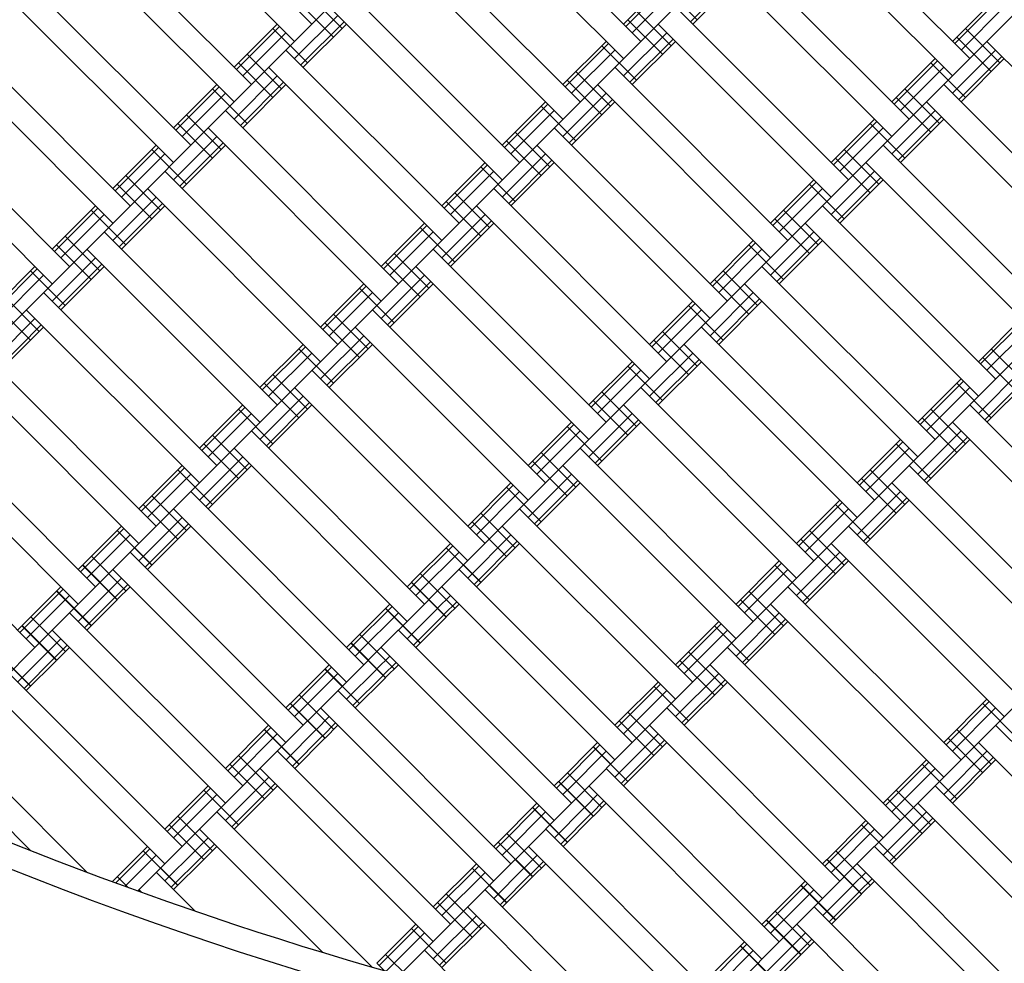
# Model space of a CAD drawing. Units: centimetres. Extents: x -2875 to 5125, y -2925 to 2875.
# Drawn here: x -189 to -149, y -1109 to -1071 of the extents above; entities that cross this region are included whole.
import ezdxf

# ---------------------------------------------------------------- set-up
doc = ezdxf.new("R2010")
doc.units = ezdxf.units.CM
doc.header["$MEASUREMENT"] = 0
for name, color, linetype in [('InterSystem-dimension', 7, 'Continuous'), ('LINARIUM_Nr_Pióra__7', 7, 'Continuous'), ('X-Nawierzchnie', 7, 'Continuous')]:
    doc.layers.add(name, color=color, linetype=linetype)
doc.styles.add('GENERATED_STYLE_1', font='arial.ttf')
doc.dimstyles.new('GENERATED_STYLE__1', dxfattribs={"dimtxt": 60, "dimasz": 30.4, "dimexe": 0.18, "dimexo": 50, "dimgap": 0.09, "dimtad": 1, "dimdec": 3, "dimlfac": 0.01, "dimzin": 0, "dimdsep": 46, "dimtxsty": 'GENERATED_STYLE_1', "dimblk": 'ARROWHEAD_2', "dimblk1": 'ARROWHEAD_2', "dimblk2": 'ARROWHEAD_2', "dimcen": 0.09, "dimclrd": 7, "dimclre": 7, "dimclrt": 7, "dimadec": 0, "dimazin": 0, "dimtfac": 1, "dimtdec": 4, "dimtmove": 0, "dimatfit": 3, "dimfxl": 0, "dimtolj": 1, "dimtzin": 0, "dimarcsym": 0})
doc.dimstyles.new('GENERATED_STYLE__2', dxfattribs={"dimtxt": 60, "dimasz": 30.4, "dimexe": 0.18, "dimexo": 50, "dimgap": 0.09, "dimtad": 1, "dimtih": 1, "dimtoh": 1, "dimdec": 3, "dimlfac": 0.01, "dimzin": 0, "dimdsep": 46, "dimtxsty": 'GENERATED_STYLE_1', "dimblk": 'ARROWHEAD_2', "dimblk1": 'ARROWHEAD_2', "dimblk2": 'ARROWHEAD_2', "dimcen": 0.09, "dimclrd": 7, "dimclre": 7, "dimclrt": 7, "dimadec": 0, "dimazin": 0, "dimtfac": 1, "dimtdec": 4, "dimtmove": 0, "dimatfit": 3, "dimfxl": 0, "dimtolj": 1, "dimtzin": 0, "dimarcsym": 0})

# ---------------------------------------------------------------- blocks, each defined once
blk = doc.blocks.new('*D1')
at = {"layer": 'InterSystem-dimension', "linetype": 'Continuous'}
for p, q in [((-2479.457, 2050.61), (-2479.457, 2070.17)), ((-2459.457, 2039.063), (-2499.457, 2062.157)), ((-50, 2050.61), (-2509.457, 2050.61)), ((-2479.457, -2687.006), (-2479.457, 2050.61)), ((-2499.457, -2675.459), (-2459.457, -2698.553)), ((-50, -2687.006), (-2509.457, -2687.006)), ((-2479.457, -2706.566), (-2479.457, -2687.006))]:
    blk.add_line(p, q, dxfattribs=at)
at = {"layer": 'InterSystem-dimension', "insert": (-2491.457, -443.547), "char_height": 60, "attachment_point": 7, "rotation": 90, "style": 'GENERATED_STYLE_1'}
blk.add_mtext('\\A1;{\\fArial CE|b0|i0|c238|p34;47,376}', dxfattribs=at)
blk = doc.blocks.new('ARROWHEAD_2')
at = {"color": 0, "linetype": 'Continuous', "lineweight": 0}
for p, q in [((-0.3781, -0.655), (0.3781, 0.655)), ((0, 0), (-1, 0))]:
    blk.add_line(p, q, dxfattribs=at)
blk = doc.blocks.new('*D5')
at = {"layer": 'InterSystem-dimension', "linetype": 'Continuous'}
for p, q in [((-2050.61, -2816.69), (-2050.61, -50)), ((2050.61, -2816.69), (2050.61, -50)), ((-2039.063, -2766.69), (-2062.157, -2806.69)), ((2039.063, -2806.69), (2062.157, -2766.69)), ((-2070.17, -2786.69), (-2050.61, -2786.69)), ((-2050.61, -2786.69), (2050.61, -2786.69)), ((2050.61, -2786.69), (2070.17, -2786.69))]:
    blk.add_line(p, q, dxfattribs=at)
at = {"layer": 'InterSystem-dimension', "insert": (-125.349, -2774.69), "char_height": 60, "attachment_point": 7, "style": 'GENERATED_STYLE_1'}
blk.add_mtext('\\A1;{\\fArial CE|b0|i0|c238|p34;41,012}', dxfattribs=at)

msp = doc.modelspace()

# ---------------------------------------------------------------- linework, layer by layer
at = {"layer": 'LINARIUM_Nr_Pióra__7', "linetype": 'Continuous'}
for p, q in [((-153.0517, -1103.1342), (-88.2383, -1038.3208)), ((-164.0118, -1099.9522), (-104.5803, -1040.5206)), ((-196.8923, -1090.4062), (-149.1091, -1042.6231)), ((-172.4971, -1094.2953), (-122.359, -1044.1572)), ((-185.9321, -1093.5882), (-136.7127, -1044.3687)), ((-177.2755, -1070.7895), (-184.3466, -1063.7184)), ((-185.0537, -1064.4255), (-177.9827, -1071.4966)), ((-163.8405, -1071.4966), (-170.9116, -1064.4255)), ((-171.6187, -1065.1326), (-164.5476, -1072.2037)), ((-150.4055, -1072.2037), (-157.4766, -1065.1326)), ((-158.1837, -1065.8398), (-151.1126, -1072.9108)), ((-179.7504, -1073.2644), (-186.8215, -1066.1933)), ((-187.5286, -1066.9004), (-180.4575, -1073.9715)), ((-166.3154, -1073.9715), (-173.3865, -1066.9004)), ((-174.0936, -1067.6075), (-167.0225, -1074.6786)), ((-152.8804, -1074.6786), (-159.9514, -1067.6075)), ((-189.2964, -1068.6682), (-182.2253, -1075.7392)), ((-160.6585, -1068.3146), (-153.5875, -1075.3857)), ((-164.5476, -1070.7895), (-162.7799, -1069.0217)), ((-161.8139, -1070.6948), (-160.0462, -1068.927)), ((-161.7192, -1070.7895), (-159.9514, -1069.0217)), ((-190.0035, -1069.3753), (-182.9324, -1076.4464)), ((-175.8613, -1069.3753), (-168.7903, -1076.4464)), ((-164.4529, -1070.8842), (-162.6851, -1069.1165)), ((-164.1941, -1071.1431), (-162.4263, -1069.3753)), ((-162.9566, -1069.1985), (-161.5424, -1070.6127)), ((-177.8059, -1069.9056), (-176.3917, -1071.3198)), ((-177.4523, -1069.5521), (-176.0381, -1070.9663)), ((-151.1126, -1071.4966), (-149.3448, -1069.7288)), ((-151.0179, -1071.5913), (-149.2501, -1069.8236)), ((-176.5684, -1070.0824), (-169.4974, -1077.1535)), ((-164.0173, -1070.2592), (-162.6031, -1071.6734)), ((-155.3552, -1077.1535), (-162.4263, -1070.0824)), ((-150.759, -1071.8502), (-148.9913, -1070.0824)), ((-177.9827, -1072.2037), (-176.2149, -1070.4359)), ((-177.7238, -1072.4625), (-175.9561, -1070.6948)), ((-164.3708, -1070.6127), (-162.9566, -1072.0269)), ((-180.4575, -1072.5573), (-178.6898, -1070.7895)), ((-180.3628, -1072.652), (-178.595, -1070.8842)), ((-178.8665, -1070.9663), (-177.4523, -1072.3805)), ((-177.6291, -1072.5573), (-175.8613, -1070.7895)), ((-163.1334, -1070.7895), (-156.0623, -1077.8606)), ((-150.5823, -1070.9663), (-149.168, -1072.3805)), ((-191.7712, -1071.1431), (-184.7002, -1078.2141)), ((-180.104, -1072.9108), (-178.3362, -1071.1431)), ((-167.0225, -1073.2644), (-165.2547, -1071.4966)), ((-164.5476, -1072.9108), (-162.7799, -1071.1431)), ((-164.2888, -1073.1696), (-162.521, -1071.4019)), ((-164.1941, -1073.2644), (-162.4263, -1071.4966)), ((-150.9358, -1071.3198), (-149.5216, -1072.734)), ((-149.6984, -1071.4966), (-142.6273, -1078.5677)), ((-192.4783, -1071.8502), (-185.4073, -1078.9212)), ((-178.3362, -1071.8502), (-171.2651, -1078.9212)), ((-166.9278, -1073.3591), (-165.16, -1071.5913)), ((-166.6689, -1073.6179), (-164.9012, -1071.8502)), ((-165.4315, -1071.6734), (-164.0173, -1073.0876)), ((-151.1126, -1073.6179), (-149.3448, -1071.8502)), ((-179.9272, -1072.0269), (-178.513, -1073.4412)), ((-153.5875, -1073.9715), (-151.8197, -1072.2037)), ((-153.4927, -1074.0662), (-151.725, -1072.2984)), ((-150.8538, -1073.8767), (-149.086, -1072.109)), ((-150.759, -1073.9715), (-148.9913, -1072.2037)), ((-180.2807, -1072.3805), (-178.8665, -1073.7947)), ((-179.0433, -1072.5573), (-171.9722, -1079.6283)), ((-164.9012, -1072.5573), (-157.8301, -1079.6283)), ((-153.2339, -1074.325), (-151.4661, -1072.5573)), ((-151.9965, -1072.3805), (-150.5823, -1073.7947)), ((-180.4575, -1074.6786), (-178.6898, -1072.9108)), ((-166.8457, -1073.0876), (-165.4315, -1074.5018)), ((-166.4922, -1072.734), (-165.078, -1074.1483)), ((-182.9324, -1075.0321), (-181.1646, -1073.2644)), ((-182.8377, -1075.1269), (-181.0699, -1073.3591)), ((-181.3414, -1073.4412), (-179.9272, -1074.8554)), ((-180.1987, -1074.9374), (-178.4309, -1073.1696)), ((-180.104, -1075.0321), (-178.3362, -1073.2644)), ((-165.6083, -1073.2644), (-158.5372, -1080.3354)), ((-153.0571, -1073.4412), (-151.6429, -1074.8554)), ((-144.3951, -1080.3354), (-151.4661, -1073.2644)), ((-187.175, -1080.689), (-194.2461, -1073.6179)), ((-182.5788, -1075.3857), (-180.8111, -1073.6179)), ((-167.0225, -1075.3857), (-165.2547, -1073.6179)), ((-166.7637, -1075.6445), (-164.9959, -1073.8767)), ((-153.4107, -1073.7947), (-151.9965, -1075.2089)), ((-194.9532, -1074.325), (-187.8821, -1081.3961)), ((-173.74, -1081.3961), (-180.8111, -1074.325)), ((-169.4974, -1075.7392), (-167.7296, -1073.9715)), ((-169.4026, -1075.834), (-167.6349, -1074.0662)), ((-169.1438, -1076.0928), (-167.376, -1074.325)), ((-167.9064, -1074.1483), (-166.4922, -1075.5625)), ((-166.6689, -1075.7392), (-164.9012, -1073.9715)), ((-153.5875, -1076.0928), (-151.8197, -1074.325)), ((-152.1733, -1073.9715), (-145.1022, -1081.0425)), ((-182.4021, -1074.5018), (-180.9879, -1075.916)), ((-156.0623, -1076.4464), (-154.2946, -1074.6786)), ((-153.3286, -1076.3516), (-151.5609, -1074.5839)), ((-153.2339, -1076.4464), (-151.4661, -1074.6786)), ((-182.7556, -1074.8554), (-181.3414, -1076.2696)), ((-181.5182, -1075.0321), (-174.4471, -1082.1032)), ((-167.376, -1075.0321), (-160.305, -1082.1032)), ((-155.9676, -1076.5411), (-154.1998, -1074.7733)), ((-155.7088, -1076.7999), (-153.941, -1075.0321)), ((-154.4713, -1074.8554), (-153.0571, -1076.2696)), ((-182.9324, -1077.1535), (-181.1646, -1075.3857)), ((-168.967, -1075.2089), (-167.5528, -1076.6231)), ((-185.4073, -1077.507), (-183.6395, -1075.7392)), ((-185.3125, -1077.6017), (-183.5448, -1075.834)), ((-183.8163, -1075.916), (-182.4021, -1077.3302)), ((-182.6736, -1077.4123), (-180.9058, -1075.6445)), ((-182.5788, -1077.507), (-180.8111, -1075.7392)), ((-169.3206, -1075.5625), (-167.9064, -1076.9767)), ((-168.0832, -1075.7392), (-161.0121, -1082.8103)), ((-155.532, -1075.916), (-154.1178, -1077.3302)), ((-153.941, -1075.7392), (-146.87, -1082.8103)), ((-185.0537, -1077.8606), (-183.286, -1076.0928)), ((-169.4974, -1077.8606), (-167.7296, -1076.0928)), ((-155.8856, -1076.2696), (-154.4713, -1077.6838)), ((-171.9722, -1078.2141), (-170.2045, -1076.4464)), ((-171.8775, -1078.3089), (-170.1097, -1076.5411)), ((-170.3813, -1076.6231), (-168.967, -1078.0373)), ((-169.2385, -1078.1194), (-167.4708, -1076.3516)), ((-169.1438, -1078.2141), (-167.376, -1076.4464)), ((-154.6481, -1076.4464), (-147.5771, -1083.5174)), ((-184.8769, -1076.9767), (-183.4627, -1078.3909)), ((-176.2149, -1083.871), (-183.286, -1076.7999)), ((-171.6187, -1078.5677), (-169.8509, -1076.7999)), ((-156.0623, -1078.5677), (-154.2946, -1076.7999)), ((-155.8035, -1078.8265), (-154.0358, -1077.0587)), ((-185.2305, -1077.3302), (-183.8163, -1078.7445)), ((-183.9931, -1077.507), (-176.922, -1084.5781)), ((-169.8509, -1077.507), (-162.7799, -1084.5781)), ((-158.5372, -1078.9212), (-156.7694, -1077.1535)), ((-158.4425, -1079.016), (-156.6747, -1077.2482)), ((-158.1837, -1079.2748), (-156.4159, -1077.507)), ((-156.9462, -1077.3302), (-155.532, -1078.7445)), ((-155.7088, -1078.9212), (-153.941, -1077.1535)), ((-185.4073, -1079.6283), (-183.6395, -1077.8606)), ((-171.4419, -1077.6838), (-170.0277, -1079.098)), ((-187.8821, -1079.9819), (-186.1144, -1078.2141)), ((-187.7874, -1080.0766), (-186.0196, -1078.3089)), ((-185.1485, -1079.8872), (-183.3807, -1078.1194)), ((-185.0537, -1079.9819), (-183.286, -1078.2141)), ((-171.7955, -1078.0373), (-170.3813, -1079.4516)), ((-170.558, -1078.2141), (-163.487, -1085.2852)), ((-149.3448, -1085.2852), (-156.4159, -1078.2141)), ((-187.5286, -1080.3354), (-185.7608, -1078.5677)), ((-186.2912, -1078.3909), (-184.8769, -1079.8051)), ((-171.9722, -1080.3354), (-170.2045, -1078.5677)), ((-158.3604, -1078.7445), (-156.9462, -1080.1587)), ((-158.0069, -1078.3909), (-156.5927, -1079.8051)), ((-174.4471, -1080.689), (-172.6793, -1078.9212)), ((-174.3524, -1080.7837), (-172.5846, -1079.016)), ((-172.8561, -1079.098), (-171.4419, -1080.5122)), ((-171.7134, -1080.5943), (-169.9457, -1078.8265)), ((-171.6187, -1080.689), (-169.8509, -1078.9212)), ((-157.123, -1078.9212), (-150.0519, -1085.9923)), ((-187.3518, -1079.4516), (-185.9376, -1080.8658)), ((-185.7608, -1079.2748), (-178.6898, -1086.3458)), ((-174.0936, -1081.0425), (-172.3258, -1079.2748)), ((-158.5372, -1081.0425), (-156.7694, -1079.2748)), ((-158.2784, -1081.3014), (-156.5106, -1079.5336)), ((-187.7054, -1079.8051), (-186.2912, -1081.2193)), ((-161.0121, -1081.3961), (-159.2443, -1079.6283)), ((-160.9174, -1081.4908), (-159.1496, -1079.7231)), ((-159.4211, -1079.8051), (-158.0069, -1081.2193)), ((-158.1837, -1081.3961), (-156.4159, -1079.6283)), ((-187.8821, -1082.1032), (-186.1144, -1080.3354)), ((-186.4679, -1079.9819), (-179.3969, -1087.053)), ((-173.9168, -1080.1587), (-172.5026, -1081.5729)), ((-172.3258, -1079.9819), (-165.2547, -1087.053)), ((-160.6585, -1081.7497), (-158.8908, -1079.9819)), ((-190.357, -1082.4568), (-188.5893, -1080.689)), ((-187.6233, -1082.362), (-185.8556, -1080.5943)), ((-187.5286, -1082.4568), (-185.7608, -1080.689)), ((-174.2703, -1080.5122), (-172.8561, -1081.9264)), ((-173.0329, -1080.689), (-165.9618, -1087.7601)), ((-158.8908, -1080.689), (-151.8197, -1087.7601)), ((-190.2623, -1082.5515), (-188.4945, -1080.7837)), ((-190.0035, -1082.8103), (-188.2357, -1081.0425)), ((-188.766, -1080.8658), (-187.3518, -1082.28)), ((-174.4471, -1082.8103), (-172.6793, -1081.0425)), ((-160.4818, -1080.8658), (-159.0675, -1082.28)), ((-176.922, -1083.1639), (-175.1542, -1081.3961)), ((-176.8273, -1083.2586), (-175.0595, -1081.4908)), ((-175.331, -1081.5729), (-173.9168, -1082.9871)), ((-174.1883, -1083.0691), (-172.4205, -1081.3014)), ((-174.0936, -1083.1639), (-172.3258, -1081.3961)), ((-160.8353, -1081.2193), (-159.4211, -1082.6335)), ((-159.5979, -1081.3961), (-152.5268, -1088.4672)), ((-189.8267, -1081.9264), (-188.4125, -1083.3406)), ((-188.2357, -1081.7497), (-181.1646, -1088.8207)), ((-176.5684, -1083.5174), (-174.8007, -1081.7497)), ((-161.0121, -1083.5174), (-159.2443, -1081.7497)), ((-190.1802, -1082.28), (-188.766, -1083.6942)), ((-163.487, -1083.871), (-161.7192, -1082.1032)), ((-163.3922, -1083.9657), (-161.6245, -1082.1979)), ((-161.896, -1082.28), (-160.4818, -1083.6942)), ((-160.7533, -1083.7762), (-158.9855, -1082.0085)), ((-160.6585, -1083.871), (-158.8908, -1082.1032)), ((-188.9428, -1082.4568), (-181.8717, -1089.5278)), ((-176.3917, -1082.6335), (-174.9774, -1084.0478)), ((-174.8007, -1082.4568), (-167.7296, -1089.5278)), ((-163.1334, -1084.2245), (-161.3656, -1082.4568)), ((-190.357, -1084.5781), (-188.5893, -1082.8103)), ((-190.0982, -1084.8369), (-188.3304, -1083.0691)), ((-190.0035, -1084.9316), (-188.2357, -1083.1639)), ((-176.7452, -1082.9871), (-175.331, -1084.4013)), ((-175.5078, -1083.1639), (-168.4367, -1090.2349)), ((-154.2946, -1090.2349), (-161.3656, -1083.1639)), ((-150.0519, -1084.5781), (-148.2842, -1082.8103)), ((-149.9572, -1084.6728), (-148.1894, -1082.9051)), ((-149.6984, -1084.9316), (-147.9306, -1083.1639)), ((-176.922, -1085.2852), (-175.1542, -1083.5174)), ((-162.9566, -1083.3406), (-161.5424, -1084.7549)), ((-179.3969, -1085.6387), (-177.6291, -1083.871)), ((-179.3021, -1085.7335), (-177.5344, -1083.9657)), ((-176.6632, -1085.544), (-174.8954, -1083.7762)), ((-176.5684, -1085.6387), (-174.8007, -1083.871)), ((-163.3102, -1083.6942), (-161.896, -1085.1084)), ((-162.0727, -1083.871), (-155.0017, -1090.942)), ((-190.7106, -1084.2245), (-183.6395, -1091.2956)), ((-179.0433, -1085.9923), (-177.2755, -1084.2245)), ((-177.8059, -1084.0478), (-176.3917, -1085.462)), ((-163.487, -1085.9923), (-161.7192, -1084.2245)), ((-149.5216, -1084.0478), (-148.1074, -1085.462)), ((-165.9618, -1086.3458), (-164.1941, -1084.5781)), ((-165.8671, -1086.4406), (-164.0993, -1084.6728)), ((-164.3708, -1084.7549), (-162.9566, -1086.1691)), ((-163.2281, -1086.2511), (-161.4604, -1084.4833)), ((-163.1334, -1086.3458), (-161.3656, -1084.5781)), ((-149.8752, -1084.4013), (-148.4609, -1085.8155)), ((-191.4177, -1084.9316), (-184.3466, -1092.0027)), ((-178.8665, -1085.1084), (-177.4523, -1086.5226)), ((-170.2045, -1092.0027), (-177.2755, -1084.9316)), ((-165.6083, -1086.6994), (-163.8405, -1084.9316)), ((-150.0519, -1086.6994), (-148.2842, -1084.9316)), ((-149.7931, -1086.9582), (-148.0253, -1085.1905)), ((-179.2201, -1085.462), (-177.8059, -1086.8762)), ((-152.5268, -1087.053), (-150.759, -1085.2852)), ((-152.4321, -1087.1477), (-150.6643, -1085.3799)), ((-150.9358, -1085.462), (-149.5216, -1086.8762)), ((-149.6984, -1087.053), (-147.9306, -1085.2852)), ((-179.3969, -1087.7601), (-177.6291, -1085.9923)), ((-177.9827, -1085.6387), (-170.9116, -1092.7098)), ((-165.4315, -1085.8155), (-164.0173, -1087.2297)), ((-163.8405, -1085.6387), (-156.7694, -1092.7098)), ((-152.1733, -1087.4065), (-150.4055, -1085.6387)), ((-181.8717, -1088.1136), (-180.104, -1086.3458)), ((-179.138, -1088.0189), (-177.3703, -1086.2511)), ((-179.0433, -1088.1136), (-177.2755, -1086.3458)), ((-165.7851, -1086.1691), (-164.3708, -1087.5833)), ((-164.5476, -1086.3458), (-157.4766, -1093.4169)), ((-143.3344, -1093.4169), (-150.4055, -1086.3458)), ((-193.1854, -1086.6994), (-186.1144, -1093.7705)), ((-181.777, -1088.2084), (-180.0092, -1086.4406)), ((-181.5182, -1088.4672), (-179.7504, -1086.6994)), ((-180.2807, -1086.5226), (-178.8665, -1087.9368)), ((-165.9618, -1088.4672), (-164.1941, -1086.6994)), ((-151.9965, -1086.5226), (-150.5823, -1087.9368)), ((-168.4367, -1088.8207), (-166.6689, -1087.053)), ((-168.342, -1088.9155), (-166.5742, -1087.1477)), ((-165.703, -1088.726), (-163.9352, -1086.9582)), ((-165.6083, -1088.8207), (-163.8405, -1087.053)), ((-152.35, -1086.8762), (-150.9358, -1088.2904)), ((-151.1126, -1087.053), (-144.0415, -1094.124)), ((-193.8926, -1087.4065), (-186.8215, -1094.4776)), ((-181.3414, -1087.5833), (-179.9272, -1088.9975)), ((-172.6793, -1094.4776), (-179.7504, -1087.4065)), ((-168.0832, -1089.1743), (-166.3154, -1087.4065)), ((-166.8457, -1087.2297), (-165.4315, -1088.6439)), ((-152.5268, -1089.1743), (-150.759, -1087.4065)), ((-181.695, -1087.9368), (-180.2807, -1089.3511)), ((-155.0017, -1089.5278), (-153.2339, -1087.7601)), ((-154.9069, -1089.6226), (-153.1392, -1087.8548)), ((-153.4107, -1087.9368), (-151.9965, -1089.3511)), ((-152.268, -1089.4331), (-150.5002, -1087.6653)), ((-152.1733, -1089.5278), (-150.4055, -1087.7601)), ((-180.4575, -1088.1136), (-173.3865, -1095.1847)), ((-167.9064, -1088.2904), (-166.4922, -1089.7046)), ((-166.3154, -1088.1136), (-159.2443, -1095.1847)), ((-154.6481, -1089.8814), (-152.8804, -1088.1136)), ((-181.8717, -1090.2349), (-180.104, -1088.4672)), ((-181.6129, -1090.4938), (-179.8452, -1088.726)), ((-168.2599, -1088.6439), (-166.8457, -1090.0582)), ((-188.5893, -1096.2453), (-195.6603, -1089.1743)), ((-184.3466, -1090.5885), (-182.5788, -1088.8207)), ((-184.2519, -1090.6832), (-182.4841, -1088.9155)), ((-183.9931, -1090.942), (-182.2253, -1089.1743)), ((-182.7556, -1088.9975), (-181.3414, -1090.4117)), ((-181.5182, -1090.5885), (-179.7504, -1088.8207)), ((-168.4367, -1090.942), (-166.6689, -1089.1743)), ((-167.0225, -1088.8207), (-159.9514, -1095.8918)), ((-154.4713, -1088.9975), (-153.0571, -1090.4117)), ((-152.8804, -1088.8207), (-145.8093, -1095.8918)), ((-170.9116, -1091.2956), (-169.1438, -1089.5278)), ((-168.1779, -1091.2009), (-166.4101, -1089.4331)), ((-168.0832, -1091.2956), (-166.3154, -1089.5278)), ((-154.8249, -1089.3511), (-153.4107, -1090.7653)), ((-153.5875, -1089.5278), (-146.5164, -1096.5989)), ((-175.1542, -1096.9525), (-182.2253, -1089.8814)), ((-170.8168, -1091.3903), (-169.0491, -1089.6226)), ((-170.558, -1091.6492), (-168.7903, -1089.8814)), ((-169.3206, -1089.7046), (-167.9064, -1091.1188)), ((-155.0017, -1091.6492), (-153.2339, -1089.8814)), ((-184.1698, -1090.4117), (-182.7556, -1091.8259)), ((-183.8163, -1090.0582), (-182.4021, -1091.4724)), ((-157.4766, -1092.0027), (-155.7088, -1090.2349)), ((-157.3818, -1092.0974), (-155.6141, -1090.3297)), ((-155.8856, -1090.4117), (-154.4713, -1091.8259)), ((-154.7429, -1091.908), (-152.9751, -1090.1402)), ((-154.6481, -1092.0027), (-152.8804, -1090.2349)), ((-182.9324, -1090.5885), (-175.8613, -1097.6596)), ((-170.3813, -1090.7653), (-168.967, -1092.1795)), ((-161.7192, -1097.6596), (-168.7903, -1090.5885)), ((-157.123, -1092.3563), (-155.3552, -1090.5885)), ((-184.3466, -1092.7098), (-182.5788, -1090.942)), ((-184.0878, -1092.9686), (-182.32, -1091.2009)), ((-170.7348, -1091.1188), (-169.3206, -1092.533)), ((-186.6392, -1092.8811), (-185.0537, -1091.2956)), ((-186.5445, -1092.9758), (-184.959, -1091.3903)), ((-185.2305, -1091.4724), (-183.8163, -1092.8866)), ((-185.225, -1091.4669), (-183.8108, -1092.8811)), ((-183.9931, -1093.0634), (-182.2253, -1091.2956)), ((-169.4974, -1091.2956), (-162.4263, -1098.3667)), ((-156.9462, -1091.4724), (-155.532, -1092.8866)), ((-155.3552, -1091.2956), (-148.2842, -1098.3667)), ((-186.2857, -1093.2347), (-184.7002, -1091.6492)), ((-173.2042, -1093.5882), (-171.6187, -1092.0027)), ((-170.9116, -1093.4169), (-169.1438, -1091.6492)), ((-170.6528, -1093.6757), (-168.885, -1091.908)), ((-170.558, -1093.7705), (-168.7903, -1092.0027)), ((-157.2998, -1091.8259), (-155.8856, -1093.2401)), ((-156.0623, -1092.0027), (-148.9913, -1099.0738)), ((-184.7002, -1092.3563), (-177.6291, -1099.4273)), ((-173.1095, -1093.683), (-171.524, -1092.0974)), ((-172.8507, -1093.9418), (-171.2651, -1092.3563)), ((-171.7955, -1092.1795), (-170.3813, -1093.5937)), ((-171.79, -1092.174), (-170.3758, -1093.5882)), ((-157.4766, -1094.124), (-155.7088, -1092.3563)), ((-186.2857, -1092.5276), (-184.8715, -1093.9418)), ((-159.9514, -1094.4776), (-158.1837, -1092.7098)), ((-159.8567, -1094.5723), (-158.0889, -1092.8045)), ((-157.2177, -1094.3828), (-155.45, -1092.6151)), ((-157.123, -1094.4776), (-155.3552, -1092.7098)), ((-186.6447, -1092.8866), (-186.8215, -1093.0634)), ((-186.7268, -1093.1581), (-186.55, -1092.9813)), ((-186.6447, -1092.8866), (-185.2305, -1094.3008)), ((-186.6392, -1092.8811), (-185.225, -1094.2953)), ((-185.4073, -1093.0634), (-178.3362, -1100.1344)), ((-172.8507, -1093.2347), (-171.4364, -1094.6489)), ((-171.2651, -1093.0634), (-164.1941, -1100.1344)), ((-159.5979, -1094.8311), (-157.8301, -1093.0634)), ((-158.3604, -1092.8866), (-156.9462, -1094.3008)), ((-188.407, -1096.0631), (-185.9376, -1093.5937)), ((-186.4679, -1093.4169), (-186.2912, -1093.2401)), ((-185.5786, -1093.9418), (-185.0537, -1093.4169)), ((-173.2097, -1093.5937), (-173.3865, -1093.7705)), ((-173.2097, -1093.5937), (-171.7955, -1095.0079)), ((-173.2042, -1093.5882), (-171.79, -1095.0024)), ((-189.1141, -1095.356), (-187.5286, -1093.7705)), ((-189.0194, -1095.4507), (-187.4339, -1093.8652)), ((-187.7054, -1093.9472), (-186.2912, -1095.3615)), ((-187.6999, -1093.9418), (-186.2857, -1095.356)), ((-186.8215, -1095.1847), (-185.584, -1093.9472)), ((-185.3198, -1094.2006), (-184.7949, -1093.6757)), ((-185.225, -1094.2953), (-184.7002, -1093.7705)), ((-173.2917, -1093.8652), (-173.1149, -1093.6884)), ((-173.0329, -1094.124), (-172.8561, -1093.9472)), ((-171.9722, -1093.7705), (-164.9012, -1100.8415)), ((-159.4211, -1093.9472), (-158.0069, -1095.3615)), ((-157.8301, -1093.7705), (-150.759, -1100.8415)), ((-188.7606, -1095.7095), (-187.175, -1094.124)), ((-186.5627, -1095.4435), (-185.3252, -1094.2061)), ((-186.4679, -1095.5382), (-185.2305, -1094.3008)), ((-174.972, -1096.7702), (-172.5026, -1094.3008)), ((-172.1435, -1094.6489), (-171.6187, -1094.124)), ((-171.8847, -1094.9077), (-171.3599, -1094.3828)), ((-159.7747, -1094.3008), (-158.3604, -1095.715)), ((-187.175, -1094.8311), (-180.104, -1101.9022)), ((-175.6791, -1096.0631), (-174.0936, -1094.4776)), ((-175.5843, -1096.1578), (-173.9988, -1094.5723)), ((-175.3255, -1096.4166), (-173.74, -1094.8311)), ((-174.2703, -1094.6544), (-172.8561, -1096.0686)), ((-174.2649, -1094.6489), (-172.8507, -1096.0631)), ((-173.3865, -1095.8918), (-172.149, -1094.6544)), ((-171.79, -1095.0024), (-171.2651, -1094.4776)), ((-159.9514, -1096.5989), (-158.1837, -1094.8311)), ((-158.5372, -1094.4776), (-151.4661, -1101.5486)), ((-188.7606, -1095.0024), (-187.3463, -1096.4166)), ((-173.1276, -1096.1506), (-171.8902, -1094.9132)), ((-173.0329, -1096.2453), (-171.7955, -1095.0079)), ((-162.4263, -1096.9525), (-160.6585, -1095.1847)), ((-159.6926, -1096.8577), (-157.9248, -1095.09)), ((-159.5979, -1096.9525), (-157.8301, -1095.1847)), ((-189.2964, -1095.5382), (-189.1196, -1095.3615)), ((-189.2016, -1095.633), (-189.0248, -1095.4562)), ((-189.1196, -1095.3615), (-187.7054, -1096.7757)), ((-189.1141, -1095.356), (-187.6999, -1096.7702)), ((-187.8821, -1095.5382), (-180.8111, -1102.6093)), ((-173.74, -1095.5382), (-166.6689, -1102.6093)), ((-162.3316, -1097.0472), (-160.5638, -1095.2794)), ((-162.0727, -1097.306), (-160.305, -1095.5382)), ((-160.8353, -1095.3615), (-159.4211, -1096.7757)), ((-188.766, -1095.715), (-188.9428, -1095.8918)), ((-188.0534, -1096.4166), (-187.5286, -1095.8918)), ((-175.3255, -1095.7095), (-173.9113, -1097.1238)), ((-190.8819, -1098.538), (-188.4125, -1096.0686)), ((-190.1802, -1096.4221), (-188.766, -1097.8363)), ((-190.1748, -1096.4166), (-188.7606, -1097.8309)), ((-189.2964, -1097.6596), (-188.0589, -1096.4221)), ((-187.7946, -1096.6755), (-187.2698, -1096.1506)), ((-187.6999, -1096.7702), (-187.175, -1096.2453)), ((-175.8613, -1096.2453), (-175.6846, -1096.0686)), ((-175.7666, -1096.3401), (-175.5898, -1096.1633)), ((-175.6846, -1096.0686), (-174.2703, -1097.4828)), ((-175.6791, -1096.0631), (-174.2649, -1097.4773)), ((-175.331, -1096.4221), (-175.5078, -1096.5989)), ((-174.4471, -1096.2453), (-167.376, -1103.3164)), ((-161.896, -1096.4221), (-160.4818, -1097.8363)), ((-160.305, -1096.2453), (-153.2339, -1103.3164)), ((-189.0375, -1097.9184), (-187.8001, -1096.6809)), ((-188.9428, -1098.0131), (-187.7054, -1096.7757)), ((-177.4468, -1099.2451), (-174.9774, -1096.7757)), ((-174.6184, -1097.1238), (-174.0936, -1096.5989)), ((-174.3596, -1097.3826), (-173.8347, -1096.8577)), ((-162.2495, -1096.7757), (-160.8353, -1098.1899)), ((-178.154, -1098.538), (-176.5684, -1096.9525)), ((-178.0592, -1098.6327), (-176.4737, -1097.0472)), ((-176.7452, -1097.1292), (-175.331, -1098.5434)), ((-176.7397, -1097.1238), (-175.3255, -1098.538)), ((-175.8613, -1098.3667), (-174.6239, -1097.1292)), ((-174.2649, -1097.4773), (-173.74, -1096.9525)), ((-161.0121, -1096.9525), (-153.941, -1104.0235)), ((-182.5788, -1104.3771), (-189.6499, -1097.306)), ((-177.8004, -1098.8915), (-176.2149, -1097.306)), ((-175.6025, -1098.6255), (-174.3651, -1097.388)), ((-175.5078, -1098.7202), (-174.2703, -1097.4828)), ((-164.7189, -1099.2451), (-163.1334, -1097.6596)), ((-162.4263, -1099.0738), (-160.6585, -1097.306)), ((-162.1675, -1099.3326), (-160.3997, -1097.5648)), ((-162.0727, -1099.4273), (-160.305, -1097.6596)), ((-190.357, -1098.0131), (-183.286, -1105.0842)), ((-169.1438, -1105.0842), (-176.2149, -1098.0131)), ((-164.6242, -1099.3398), (-163.0387, -1097.7543)), ((-164.3654, -1099.5986), (-162.7799, -1098.0131)), ((-163.3102, -1097.8363), (-161.896, -1099.2505)), ((-163.3047, -1097.8309), (-161.8905, -1099.2451)), ((-177.8004, -1098.1844), (-176.3862, -1099.5986)), ((-151.4661, -1100.1344), (-149.6984, -1098.3667)), ((-151.3714, -1100.2292), (-149.6036, -1098.4614)), ((-178.1594, -1098.5434), (-178.3362, -1098.7202)), ((-178.0647, -1098.6382), (-178.2415, -1098.815)), ((-178.1594, -1098.5434), (-176.7452, -1099.9577)), ((-178.154, -1098.538), (-176.7397, -1099.9522)), ((-176.922, -1098.7202), (-169.8509, -1105.7913)), ((-162.7799, -1098.7202), (-155.7088, -1105.7913)), ((-151.1126, -1100.488), (-149.3448, -1098.7202)), ((-149.8752, -1098.5434), (-148.4609, -1099.9577)), ((-182.3966, -1104.1948), (-177.4523, -1099.2505)), ((-177.9827, -1099.0738), (-177.8059, -1098.897)), ((-177.0933, -1099.5986), (-176.5684, -1099.0738)), ((-164.7244, -1099.2505), (-164.9012, -1099.4273)), ((-164.7244, -1099.2505), (-163.3102, -1100.6648)), ((-164.7189, -1099.2451), (-163.3047, -1100.6593)), ((-164.3654, -1098.8915), (-162.9512, -1100.3057)), ((-180.8111, -1101.1951), (-179.0433, -1099.4273)), ((-180.7163, -1101.2898), (-178.9486, -1099.5221)), ((-179.2201, -1099.6041), (-177.8059, -1101.0183)), ((-179.2146, -1099.5986), (-177.8004, -1101.0128)), ((-178.3307, -1100.8361), (-177.0988, -1099.6041)), ((-176.8345, -1099.8574), (-176.3096, -1099.3326)), ((-176.7397, -1099.9522), (-176.2149, -1099.4273)), ((-164.6297, -1099.3453), (-164.8064, -1099.5221)), ((-164.3708, -1099.6041), (-164.5476, -1099.7809)), ((-163.487, -1099.4273), (-156.4159, -1106.4984)), ((-150.9358, -1099.6041), (-149.5216, -1101.0183)), ((-142.2738, -1106.4984), (-149.3448, -1099.4273)), ((-186.4581, -1105.4366), (-192.1193, -1099.7754)), ((-180.4575, -1101.5486), (-178.6898, -1099.7809)), ((-178.0719, -1101.0949), (-176.8399, -1099.8629)), ((-177.9772, -1101.1896), (-176.7452, -1099.9577)), ((-166.4867, -1102.4271), (-164.0173, -1099.9577)), ((-163.6583, -1100.3057), (-163.1334, -1099.7809)), ((-163.3994, -1100.5646), (-162.8746, -1100.0397)), ((-151.2894, -1099.9577), (-149.8752, -1101.3719)), ((-167.1938, -1101.7199), (-165.6083, -1100.1344)), ((-167.0991, -1101.8147), (-165.5135, -1100.2292)), ((-165.7851, -1100.3112), (-164.3708, -1101.7254)), ((-165.7796, -1100.3057), (-164.3654, -1101.7199)), ((-164.9012, -1101.5486), (-163.6637, -1100.3112)), ((-163.3047, -1100.6593), (-162.7799, -1100.1344)), ((-150.0519, -1100.1344), (-142.9809, -1107.2055)), ((-192.8264, -1100.4825), (-188.7573, -1104.5516)), ((-180.2753, -1100.6593), (-178.8611, -1102.0735)), ((-171.6132, -1107.5536), (-178.6843, -1100.4825)), ((-166.8402, -1102.0735), (-165.2547, -1100.488)), ((-164.6424, -1101.8075), (-163.4049, -1100.57)), ((-164.5476, -1101.9022), (-163.3102, -1100.6648)), ((-153.7588, -1102.4271), (-152.1733, -1100.8415)), ((-151.4661, -1102.2558), (-149.6984, -1100.488)), ((-151.2073, -1102.5146), (-149.4396, -1100.7468)), ((-151.1126, -1102.6093), (-149.3448, -1100.8415)), ((-180.6288, -1101.0128), (-179.2146, -1102.4271)), ((-179.3914, -1101.1896), (-172.3203, -1108.2607)), ((-158.1837, -1108.2662), (-165.2547, -1101.1951)), ((-153.664, -1102.5218), (-152.0785, -1100.9363)), ((-153.4052, -1102.7806), (-151.8197, -1101.1951)), ((-152.35, -1101.0183), (-150.9358, -1102.4325)), ((-152.3446, -1101.0128), (-150.9303, -1102.4271)), ((-180.8111, -1103.3164), (-179.0378, -1101.5432)), ((-166.8402, -1101.3664), (-165.426, -1102.7806)), ((-183.1037, -1103.4877), (-181.5182, -1101.9022)), ((-183.009, -1103.5825), (-181.4234, -1101.9969)), ((-181.6895, -1102.0735), (-180.2753, -1103.4877)), ((-180.5523, -1103.5752), (-178.779, -1101.802)), ((-180.4575, -1103.67), (-178.6843, -1101.8967)), ((-167.376, -1101.9022), (-167.1993, -1101.7254)), ((-167.1045, -1101.8202), (-167.2813, -1101.9969)), ((-167.1993, -1101.7254), (-165.7851, -1103.1396)), ((-167.1938, -1101.7199), (-165.7796, -1103.1342)), ((-166.8457, -1102.079), (-167.0225, -1102.2558)), ((-165.9618, -1101.9022), (-158.8908, -1108.9733)), ((-153.4052, -1102.0735), (-151.991, -1103.4877)), ((-151.8197, -1101.9022), (-144.7486, -1108.9733)), ((-182.7501, -1103.8413), (-181.1646, -1102.2558)), ((-168.9616, -1104.9019), (-166.4922, -1102.4325)), ((-166.1331, -1102.7806), (-165.6083, -1102.2558)), ((-153.7642, -1102.4325), (-153.941, -1102.6093)), ((-153.7642, -1102.4325), (-152.35, -1103.8467)), ((-153.7588, -1102.4271), (-152.3446, -1103.8413)), ((-169.6687, -1104.1948), (-168.0832, -1102.6093)), ((-169.5739, -1104.2896), (-167.9884, -1102.704)), ((-168.2599, -1102.7861), (-166.8457, -1104.2003)), ((-168.2545, -1102.7806), (-166.8402, -1104.1948)), ((-167.3706, -1104.018), (-166.1386, -1102.7861)), ((-165.8743, -1103.0394), (-165.3495, -1102.5146)), ((-165.7796, -1103.1342), (-165.2547, -1102.6093)), ((-153.6695, -1102.5273), (-153.8463, -1102.704)), ((-153.5875, -1102.9629), (-153.4107, -1102.7861)), ((-152.5268, -1102.6093), (-145.4557, -1109.6804)), ((-182.7501, -1103.1342), (-181.3359, -1104.5484)), ((-174.8213, -1109.3062), (-181.1646, -1102.9629)), ((-169.3151, -1104.5484), (-167.7296, -1102.9629)), ((-167.1118, -1104.2769), (-165.8798, -1103.0449)), ((-167.017, -1104.3716), (-165.7851, -1103.1396)), ((-155.5265, -1105.609), (-153.0571, -1103.1396)), ((-152.6981, -1103.4877), (-152.1733, -1102.9629)), ((-152.4393, -1103.7465), (-151.9144, -1103.2217)), ((-183.286, -1103.67), (-183.1092, -1103.4932)), ((-183.1912, -1103.7647), (-183.0144, -1103.5879)), ((-183.1092, -1103.4932), (-181.695, -1104.9074)), ((-183.1037, -1103.4877), (-181.6895, -1104.9019)), ((-181.8717, -1103.67), (-176.8331, -1108.7086)), ((-167.7241, -1103.6645), (-160.6531, -1110.7356)), ((-156.2336, -1104.9019), (-154.6481, -1103.3164)), ((-156.1389, -1104.9967), (-154.5534, -1103.4111)), ((-155.8801, -1105.2555), (-154.2946, -1103.67)), ((-154.8249, -1103.4932), (-153.4107, -1104.9074)), ((-154.8194, -1103.4877), (-153.4052, -1104.9019)), ((-153.941, -1104.7306), (-152.7036, -1103.4932)), ((-152.3446, -1103.8413), (-151.8197, -1103.3164)), ((-182.9324, -1104.0235), (-182.7556, -1103.8467)), ((-182.043, -1104.5484), (-181.5182, -1104.0235)), ((-169.3151, -1103.8413), (-167.9009, -1105.2555)), ((-153.6822, -1104.9894), (-152.4448, -1103.752)), ((-153.5875, -1105.0842), (-152.35, -1103.8467)), ((-185.4339, -1105.8179), (-183.9931, -1104.3771)), ((-185.2958, -1105.8693), (-183.8983, -1104.4718)), ((-184.3978, -1106.196), (-182.4021, -1104.2003)), ((-181.7842, -1104.8072), (-181.2594, -1104.2823)), ((-181.6895, -1104.9019), (-181.1646, -1104.3771)), ((-169.6741, -1104.2003), (-169.8509, -1104.3771)), ((-169.7562, -1104.4718), (-169.5794, -1104.295)), ((-169.6741, -1104.2003), (-168.2599, -1105.6145)), ((-169.6687, -1104.1948), (-168.2545, -1105.609)), ((-168.4312, -1104.3716), (-161.3602, -1111.4427)), ((-154.2946, -1104.3771), (-147.2235, -1111.4481)), ((-184.9186, -1106.0097), (-183.6395, -1104.7306)), ((-184.1698, -1104.5538), (-182.7556, -1105.9681)), ((-184.1644, -1104.5484), (-182.7501, -1105.9626)), ((-183.2805, -1105.7858), (-182.0485, -1104.5538)), ((-183.0217, -1106.0446), (-181.7897, -1104.8127)), ((-169.3206, -1104.5538), (-169.4974, -1104.7306)), ((-168.608, -1105.2555), (-168.0777, -1104.7252)), ((-156.2336, -1104.9019), (-154.8194, -1106.3161)), ((-155.8801, -1104.5484), (-154.4659, -1105.9626)), ((-182.9269, -1106.1394), (-181.695, -1104.9074)), ((-173.6915, -1109.6319), (-168.967, -1104.9074)), ((-172.3203, -1106.8465), (-170.558, -1105.0842)), ((-172.2256, -1106.9412), (-170.4633, -1105.1789)), ((-170.7348, -1105.261), (-169.3206, -1106.6752)), ((-170.7293, -1105.2555), (-169.3151, -1106.6697)), ((-169.8509, -1106.4984), (-168.6135, -1105.261)), ((-168.3492, -1105.5143), (-167.8189, -1104.984)), ((-168.2545, -1105.609), (-167.7241, -1105.0787)), ((-156.4159, -1105.0842), (-156.2391, -1104.9074)), ((-156.3212, -1105.1789), (-156.1444, -1105.0021)), ((-156.2391, -1104.9074), (-154.8249, -1106.3216)), ((-156.0623, -1105.4377), (-155.8856, -1105.261)), ((-155.0017, -1105.0842), (-147.9306, -1112.1552)), ((-185.225, -1105.609), (-184.7707, -1106.0634)), ((-182.043, -1107.0233), (-183.634, -1105.4323)), ((-171.9668, -1107.2), (-170.2045, -1105.4377)), ((-169.5921, -1106.7572), (-168.3547, -1105.5198)), ((-169.4974, -1106.8519), (-168.2599, -1105.6145)), ((-158.0014, -1108.0839), (-155.532, -1105.6145)), ((-155.173, -1105.9626), (-154.6481, -1105.4377)), ((-154.9142, -1106.2214), (-154.3893, -1105.6966)), ((-158.7085, -1107.3768), (-157.123, -1105.7913)), ((-158.6138, -1107.4715), (-157.0283, -1105.886)), ((-157.2998, -1105.9681), (-155.8856, -1107.3823)), ((-157.2943, -1105.9626), (-155.8801, -1107.3768)), ((-156.4104, -1107.2), (-155.1785, -1105.9681)), ((-154.8194, -1106.3161), (-154.2946, -1105.7913)), ((-184.3411, -1106.1394), (-184.2219, -1106.2586)), ((-171.79, -1106.3161), (-170.3758, -1107.7304)), ((-170.2045, -1106.1448), (-164.401, -1111.9483)), ((-158.355, -1107.7304), (-156.7694, -1106.1448)), ((-156.1516, -1107.4588), (-154.9196, -1106.2269)), ((-156.0569, -1107.5536), (-154.8249, -1106.3216)), ((-172.1435, -1106.6697), (-170.7293, -1108.0839)), ((-170.9116, -1106.8519), (-166.224, -1111.5395)), ((-149.6929, -1113.9175), (-156.764, -1106.8465)), ((-172.3203, -1108.9678), (-170.558, -1107.2055)), ((-158.355, -1107.0232), (-156.9408, -1108.4375)), ((-174.6184, -1109.1446), (-173.0274, -1107.5536)), ((-174.5237, -1109.2393), (-172.9327, -1107.6483)), ((-172.0615, -1109.2266), (-170.2992, -1107.4643)), ((-171.9668, -1109.3213), (-170.2045, -1107.5591)), ((-158.714, -1107.3823), (-158.8908, -1107.5591)), ((-158.6193, -1107.477), (-158.796, -1107.6538)), ((-158.714, -1107.3823), (-157.2998, -1108.7965)), ((-158.7085, -1107.3768), (-157.2943, -1108.791)), ((-150.7248, -1114.2998), (-157.4711, -1107.5536)), ((-174.2418, -1109.4751), (-172.6739, -1107.9071)), ((-173.2042, -1107.7304), (-171.79, -1109.1446)), ((-162.3072, -1112.3897), (-158.0069, -1108.0894)), ((-158.5372, -1107.9126), (-158.3604, -1107.7358)), ((-157.6479, -1108.4375), (-157.1175, -1107.9071)), ((-161.3602, -1110.0285), (-159.5979, -1108.2662)), ((-161.2654, -1110.1232), (-159.5031, -1108.3609)), ((-159.7747, -1108.4429), (-158.3604, -1109.8572)), ((-159.7692, -1108.4375), (-158.355, -1109.8517)), ((-158.8908, -1109.6804), (-157.6533, -1108.4429)), ((-157.389, -1108.6963), (-156.8587, -1108.166)), ((-157.2943, -1108.791), (-156.764, -1108.2607)), ((-174.2649, -1108.791), (-173.3221, -1109.7338)), ((-170.9003, -1110.3878), (-172.6739, -1108.6142)), ((-161.0066, -1110.382), (-159.2443, -1108.6197)), ((-158.6319, -1109.9392), (-157.3945, -1108.7018)), ((-158.5372, -1110.0339), (-157.2998, -1108.7965)), ((-174.6184, -1109.1446), (-174.3068, -1109.4561))]:
    msp.add_line(p, q, dxfattribs=at)
for radius, start, end in [(157.9577, 225.001319, 315.01271), (158.9608, 225.359131, 254.644746), (184.9891, 224.998874, 315.010855), (183.9749, 225.313869, 254.693057)]:
    msp.add_arc((-130.8344, -957.5906), radius, start, end, dxfattribs=at)
at = {"layer": 'X-Nawierzchnie', "color": 89, "linetype": 'Continuous', "lineweight": 18, "flags": 128}
msp.add_lwpolyline([(-1909.1883, 0), (-1414.2136, -494.9747), (-1025.3048, -106.066), (-530.7612, -600.6097), (-239.034, -892.3369), (-348.6156, -999.9435), (-261.644, -1088.3951, 0.4141678), (-0.0242, -1088.4172, 0.4142748), (261.6172, -1088.395), (348.5723, -1000.0152), (238.2948, -893.0761), (1025.3048, -106.066), (1414.2136, -494.9747), (1909.1883, 0), (1414.2136, 494.9747), (1025.3048, 106.066), (106.066, 1025.3048), (494.9747, 1414.2136), (0, 1909.1883), (-494.9747, 1414.2136), (-106.066, 1025.3048), (-1025.3048, 106.066), (-1414.2136, 494.9747)], format="xyb", close=True, dxfattribs=at)

# ---------------------------------------------------------------- dimensions: what is measured, and where the dimension line sits
at = {"layer": 'InterSystem-dimension', "linetype": 'Continuous'}
dim = msp.add_linear_dim(base=(-2479.4571, 2050.6097), p1=(0, -2687.0058), p2=(0, 2050.6097), angle=90, dimstyle='GENERATED_STYLE__1', dxfattribs=at)
dim.commit()
dim.dimension.update_dxf_attribs({"geometry": '*D1', "text_midpoint": (-2521.4571, -318.1981), "dimtype": 160, "text_rotation": 90})
dim = msp.add_linear_dim(base=(2050.6097, -2786.6897), p1=(-2050.6097, 0), p2=(2050.6097, 0), dimstyle='GENERATED_STYLE__2', dxfattribs=at)
dim.commit()
dim.dimension.update_dxf_attribs({"geometry": '*D5', "text_midpoint": (0, -2744.6897), "dimtype": 160})

doc.saveas('drawing.dxf')
